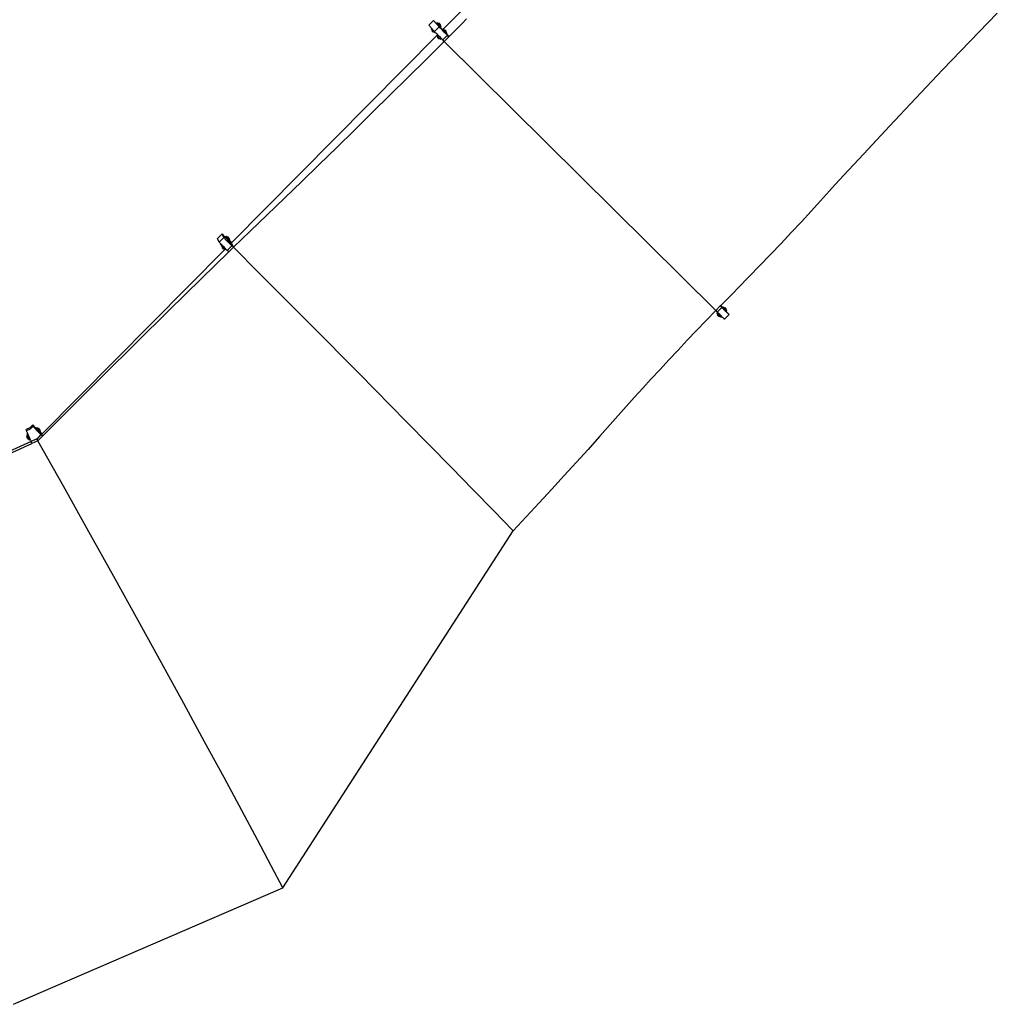
# Model space of a CAD drawing. Extents: x -1675 to 1675, y -1050 to 1050.
# Drawn here: x 115 to 447, y -626 to -293 of the extents above; entities that cross this region are included whole.
import ezdxf

# ---------------------------------------------------------------- set-up
doc = ezdxf.new("R2010")
doc.units = 0
doc.layers.get('0').update_dxf_attribs({"linetype": 'CONTINUOUS'})

msp = doc.modelspace()

# ---------------------------------------------------------------- linework, layer by layer
for p, q in [((410.43, -142.98), (258.61, -296.14)), ((253.93, -294.59), (255.47, -293.03)), ((255.47, -293.03), (256.59, -294.14)), ((257.4, -295.24), (255.47, -293.03)), ((265.16, -294.04), (266.67, -292.5)), ((437.24, -300.18), (446.56, -290.51)), ((254.95, -295.79), (253.93, -294.59)), ((254.95, -295.79), (254.72, -296.02)), ((254.72, -296.02), (255.07, -296.36)), ((255.27, -296.16), (254.95, -295.79)), ((255.11, -296.41), (254.96, -296.56)), ((254.97, -296.57), (254.96, -296.56)), ((254.97, -296.57), (254.97, -296.57)), ((254.99, -296.58), (254.97, -296.57)), ((254.99, -296.58), (255, -296.6)), ((255, -296.6), (255.02, -296.62)), ((255.02, -296.62), (255.04, -296.64)), ((255.04, -296.64), (255.09, -296.69)), ((255.07, -296.66), (255.04, -296.64)), ((255.27, -296.16), (255.07, -296.36)), ((255.07, -296.36), (255.11, -296.41)), ((255.12, -296.72), (255.07, -296.66)), ((255.21, -296.81), (255.09, -296.69)), ((255.11, -296.41), (255.58, -296.87)), ((255.12, -296.72), (255.24, -296.84)), ((255.21, -296.81), (255.32, -296.92)), ((255.3, -296.9), (255.24, -296.84)), ((255.84, -296.81), (255.27, -296.16)), ((255.85, -296.82), (255.7, -296.98)), ((255.84, -296.81), (257.4, -295.24)), ((255.84, -296.81), (255.85, -296.82)), ((255.85, -296.82), (255.88, -296.86)), ((256.93, -294.49), (256.58, -294.14)), ((256.58, -294.14), (256.59, -294.14)), ((256.59, -294.14), (256.89, -293.83)), ((256.89, -293.83), (257.24, -294.17)), ((257.18, -294.1), (256.89, -293.83)), ((256.93, -294.49), (257.24, -294.17)), ((256.93, -294.49), (257.55, -295.11)), ((257.29, -294.21), (257.18, -294.1)), ((257.24, -294.17), (257.28, -294.22)), ((257.28, -294.22), (257.29, -294.21)), ((257.29, -294.22), (257.28, -294.22)), ((257.29, -294.21), (257.44, -294.06)), ((257.29, -294.22), (257.29, -294.21)), ((257.3, -294.23), (257.29, -294.22)), ((257.3, -294.23), (257.31, -294.24)), ((257.32, -294.25), (257.31, -294.24)), ((257.33, -294.25), (257.31, -294.24)), ((257.32, -294.25), (257.36, -294.3)), ((257.39, -294.32), (257.36, -294.3)), ((257.39, -294.32), (257.37, -294.29)), ((257.41, -294.35), (257.39, -294.32)), ((257.4, -295.24), (257.44, -295.28)), ((257.41, -294.35), (257.47, -294.4)), ((257.45, -294.37), (257.41, -294.35)), ((257.44, -294.06), (257.44, -294.06)), ((257.44, -294.06), (257.45, -294.07)), ((257.44, -295.28), (257.53, -295.37)), ((257.45, -294.07), (257.46, -294.08)), ((257.47, -294.4), (257.45, -294.37)), ((257.45, -294.37), (257.47, -294.4)), ((257.48, -294.1), (257.46, -294.08)), ((257.47, -294.4), (257.59, -294.52)), ((257.5, -294.12), (257.48, -294.1)), ((257.5, -294.12), (257.52, -294.14)), ((257.52, -294.14), (257.55, -294.16)), ((257.53, -295.37), (257.66, -295.5)), ((257.55, -294.16), (257.57, -294.19)), ((257.55, -295.11), (257.86, -294.79)), ((257.55, -295.11), (257.83, -295.38)), ((257.57, -294.19), (257.63, -294.25)), ((257.6, -294.22), (257.57, -294.19)), ((257.63, -294.55), (257.59, -294.52)), ((257.59, -294.52), (257.63, -294.55)), ((257.66, -294.28), (257.6, -294.22)), ((257.75, -294.37), (257.63, -294.25)), ((257.65, -294.58), (257.63, -294.55)), ((257.65, -294.58), (257.68, -294.6)), ((257.78, -294.4), (257.66, -294.28)), ((257.66, -295.5), (257.83, -295.67)), ((257.68, -294.6), (257.69, -294.62)), ((257.69, -294.62), (257.72, -294.64)), ((257.72, -294.64), (257.73, -294.66)), ((257.73, -294.66), (257.74, -294.67)), ((257.75, -294.68), (257.74, -294.67)), ((257.75, -294.37), (257.78, -294.4)), ((257.75, -294.68), (257.91, -294.52)), ((257.75, -294.68), (257.75, -294.68)), ((257.8, -294.72), (257.75, -294.68)), ((257.75, -294.68), (257.86, -294.79)), ((257.8, -294.42), (257.78, -294.4)), ((257.83, -294.45), (257.8, -294.42)), ((258.14, -295.07), (257.8, -294.72)), ((257.85, -294.47), (257.83, -294.45)), ((257.83, -295.38), (257.84, -295.38)), ((257.83, -295.67), (258.28, -296.12)), ((257.84, -295.38), (258.14, -295.07)), ((257.84, -295.38), (258.6, -296.13)), ((257.87, -294.49), (257.85, -294.47)), ((257.86, -294.79), (258.14, -295.07)), ((257.87, -294.49), (257.88, -294.5)), ((257.9, -294.51), (257.88, -294.5)), ((257.9, -294.52), (257.9, -294.51)), ((257.9, -294.52), (257.91, -294.52)), ((258.85, -296.7), (258.28, -296.12)), ((258.47, -296.3), (258.62, -296.15)), ((258.81, -296.65), (258.47, -296.3)), ((258.6, -296.13), (258.61, -296.14)), ((258.61, -296.14), (258.62, -296.15)), ((258.62, -296.15), (258.78, -295.99)), ((259.06, -296.26), (258.78, -295.99)), ((258.78, -295.99), (259.13, -296.33)), ((258.81, -296.65), (259.13, -296.33)), ((258.81, -296.65), (259.44, -297.27)), ((260.19, -298.03), (258.85, -296.7)), ((259.17, -296.38), (259.06, -296.26)), ((259.13, -296.33), (259.17, -296.38)), ((265.16, -294.04), (259.14, -300.11)), ((259.14, -300.11), (262.92, -296.31)), ((259.17, -296.38), (259.33, -296.22)), ((259.18, -296.38), (259.17, -296.38)), ((259.18, -296.38), (259.19, -296.39)), ((259.19, -296.39), (259.2, -296.4)), ((259.21, -296.42), (259.2, -296.4)), ((259.23, -296.43), (259.21, -296.42)), ((259.25, -296.46), (259.23, -296.43)), ((259.26, -296.45), (259.23, -296.43)), ((259.25, -296.46), (259.3, -296.51)), ((259.34, -296.54), (259.3, -296.51)), ((259.3, -296.51), (259.42, -296.63)), ((259.34, -296.54), (259.31, -296.5)), ((259.33, -296.22), (259.33, -296.22)), ((259.33, -296.22), (259.34, -296.23)), ((259.34, -296.23), (259.36, -296.24)), ((259.36, -296.56), (259.34, -296.54)), ((259.37, -296.26), (259.36, -296.24)), ((259.39, -296.28), (259.37, -296.26)), ((259.41, -296.3), (259.39, -296.28)), ((259.41, -296.3), (259.44, -296.32)), ((259.54, -296.74), (259.42, -296.63)), ((259.49, -296.68), (259.43, -296.62)), ((259.44, -296.32), (259.46, -296.35)), ((259.49, -296.38), (259.46, -296.35)), ((259.58, -296.47), (259.46, -296.35)), ((259.55, -296.44), (259.49, -296.38)), ((259.54, -296.74), (259.59, -296.79)), ((259.67, -296.56), (259.55, -296.44)), ((259.58, -296.47), (259.64, -296.53)), ((259.61, -296.81), (259.59, -296.79)), ((259.62, -296.82), (259.61, -296.81)), ((259.64, -296.83), (259.62, -296.82)), ((259.64, -296.53), (259.67, -296.56)), ((259.64, -296.83), (259.64, -296.84)), ((259.64, -296.84), (259.65, -296.84)), ((259.65, -296.84), (259.8, -296.69)), ((259.69, -296.89), (259.65, -296.84)), ((259.65, -296.84), (259.76, -296.96)), ((259.67, -296.56), (259.7, -296.58)), ((259.7, -296.58), (259.72, -296.61)), ((259.72, -296.61), (259.74, -296.63)), ((259.76, -296.65), (259.74, -296.63)), ((259.78, -296.66), (259.76, -296.65)), ((259.79, -296.68), (259.78, -296.66)), ((259.8, -296.68), (259.79, -296.68)), ((259.8, -296.68), (259.8, -296.69)), ((262.92, -296.31), (265.16, -294.04)), ((256.89, -297.87), (186.96, -368.42)), ((253.02, -306.2), (259.14, -300.11)), ((255.35, -296.95), (255.3, -296.9)), ((255.32, -296.92), (255.35, -296.95)), ((255.37, -296.97), (255.35, -296.95)), ((255.37, -296.97), (255.39, -296.99)), ((255.39, -296.99), (255.4, -297)), ((255.42, -297.01), (255.4, -297)), ((255.42, -297.02), (255.42, -297.01)), ((255.42, -297.02), (255.43, -297.03)), ((255.58, -296.87), (255.43, -297.03)), ((255.58, -296.87), (255.69, -296.98)), ((255.69, -296.98), (255.98, -297.26)), ((255.7, -296.98), (255.69, -296.98)), ((255.98, -297.26), (255.7, -296.98)), ((255.88, -296.86), (255.97, -296.94)), ((255.97, -296.94), (256.09, -297.08)), ((256.12, -297.11), (255.98, -297.26)), ((256.09, -297.08), (256.12, -297.11)), ((256.12, -297.11), (256.26, -297.25)), ((256.26, -297.25), (256.47, -297.46)), ((256.47, -297.46), (256.89, -297.87)), ((256.9, -297.88), (256.6, -298.19)), ((256.6, -298.19), (256.94, -298.54)), ((256.88, -298.47), (256.6, -298.19)), ((256.99, -298.58), (256.83, -298.74)), ((256.84, -298.74), (256.83, -298.74)), ((256.84, -298.74), (256.84, -298.75)), ((256.84, -298.75), (256.86, -298.76)), ((256.86, -298.76), (256.87, -298.78)), ((256.89, -298.8), (256.87, -298.78)), ((257.18, -298.16), (256.88, -298.47)), ((256.95, -298.53), (256.88, -298.47)), ((256.89, -297.87), (256.9, -297.88)), ((256.89, -298.8), (256.91, -298.82)), ((256.9, -297.88), (257.18, -298.16)), ((256.91, -298.82), (256.96, -298.87)), ((256.94, -298.84), (256.91, -298.82)), ((256.95, -298.53), (256.94, -298.54)), ((256.94, -298.54), (256.99, -298.58)), ((257.06, -298.96), (256.94, -298.84)), ((257.25, -298.23), (256.95, -298.53)), ((257.08, -298.99), (256.96, -298.87)), ((256.99, -298.58), (257.46, -299.05)), ((257.14, -299.05), (257.06, -298.96)), ((257.2, -299.1), (257.08, -298.99)), ((257.18, -298.16), (257.25, -298.23)), ((257.2, -299.1), (257.25, -299.15)), ((257.88, -298.85), (257.25, -298.23)), ((257.25, -299.15), (257.28, -299.18)), ((257.29, -299.2), (257.28, -299.18)), ((257.3, -299.2), (257.29, -299.2)), ((257.3, -299.2), (257.31, -299.21)), ((257.46, -299.05), (257.31, -299.21)), ((257.46, -299.05), (257.57, -299.16)), ((257.88, -298.85), (257.57, -299.16)), ((257.57, -299.16), (257.85, -299.44)), ((257.85, -299.44), (257.57, -299.16)), ((257.57, -299.16), (257.57, -299.16)), ((258.16, -299.13), (257.85, -299.44)), ((257.88, -298.85), (258.16, -299.13)), ((258.63, -299.61), (258.16, -299.13)), ((258.63, -299.61), (260.19, -298.03)), ((259.13, -300.1), (258.63, -299.61)), ((259.13, -300.1), (260.7, -298.53)), ((259.14, -300.11), (259.13, -300.1)), ((259.14, -300.11), (351.14, -391.31)), ((259.44, -297.27), (259.76, -296.96)), ((259.44, -297.27), (259.73, -297.55)), ((260.04, -297.24), (259.69, -296.89)), ((259.73, -297.55), (259.79, -297.49)), ((259.76, -296.96), (260.04, -297.24)), ((259.79, -297.49), (260.04, -297.24)), ((259.79, -297.49), (260.7, -298.53)), ((260.7, -298.53), (260.19, -298.03)), ((428.04, -309.8), (437.24, -300.18)), ((253.02, -306.2), (246.92, -312.24)), ((418.97, -319.35), (428.04, -309.8)), ((246.92, -312.24), (240.83, -318.25)), ((240.83, -318.25), (234.77, -324.22)), ((410.05, -328.81), (418.97, -319.35)), ((234.77, -324.22), (228.74, -330.14)), ((228.74, -330.14), (222.74, -336.01)), ((401.29, -338.18), (410.05, -328.81)), ((216.78, -341.82), (222.74, -336.01)), ((396.17, -343.69), (401.29, -338.18)), ((216.78, -341.82), (210.86, -347.57)), ((391.61, -348.65), (396.17, -343.69)), ((210.86, -347.57), (204.99, -353.26)), ((389.75, -350.73), (391.61, -348.65)), ((199.17, -358.87), (204.99, -353.26)), ((386.67, -354.13), (389.75, -350.73)), ((383.47, -357.63), (386.67, -354.13)), ((199.17, -358.87), (193.4, -364.42)), ((380.16, -361.2), (383.47, -357.63)), ((376.76, -364.85), (380.16, -361.2)), ((183.83, -365.33), (182.28, -366.89)), ((182.88, -368.1), (182.28, -366.89)), ((184.43, -366.53), (182.88, -368.1)), ((184.43, -366.53), (183.83, -365.33)), ((183.83, -365.33), (184.94, -366.43)), ((184.43, -366.53), (184.47, -366.58)), ((184.47, -366.58), (184.55, -366.67)), ((184.55, -366.67), (184.67, -366.81)), ((184.67, -366.81), (184.84, -366.98)), ((184.92, -366.46), (184.94, -366.43)), ((184.92, -366.46), (185.25, -366.81)), ((184.94, -366.43), (185.23, -366.15)), ((185.23, -366.15), (185.56, -366.5)), ((185.52, -366.41), (185.23, -366.15)), ((185.25, -366.81), (185.56, -366.5)), ((185.25, -366.81), (185.76, -367.32)), ((185.63, -366.52), (185.52, -366.41)), ((185.56, -366.5), (186.19, -367.12)), ((185.62, -366.53), (185.63, -366.52)), ((185.62, -366.54), (185.62, -366.53)), ((185.64, -366.56), (185.62, -366.54)), ((185.62, -366.54), (185.63, -366.55)), ((185.63, -366.52), (185.77, -366.38)), ((186.1, -366.99), (185.63, -366.52)), ((185.63, -366.55), (185.65, -366.57)), ((185.68, -366.59), (185.64, -366.56)), ((185.65, -366.57), (185.69, -366.62)), ((185.73, -366.63), (185.68, -366.59)), ((185.69, -366.62), (185.74, -366.67)), ((185.78, -366.69), (185.73, -366.63)), ((185.74, -366.67), (185.8, -366.72)), ((185.78, -366.38), (185.77, -366.38)), ((185.8, -366.4), (185.78, -366.38)), ((185.78, -366.38), (185.78, -366.39)), ((185.78, -366.39), (185.81, -366.42)), ((185.84, -366.75), (185.78, -366.69)), ((185.83, -366.43), (185.8, -366.4)), ((185.8, -366.72), (185.86, -366.79)), ((185.81, -366.42), (185.85, -366.46)), ((185.88, -366.48), (185.83, -366.43)), ((185.9, -366.81), (185.84, -366.75)), ((185.85, -366.46), (185.9, -366.51)), ((185.86, -366.79), (185.92, -366.84)), ((185.94, -366.53), (185.88, -366.48)), ((185.9, -366.51), (185.95, -366.57)), ((185.96, -366.87), (185.9, -366.81)), ((185.92, -366.84), (185.98, -366.9)), ((186, -366.59), (185.94, -366.53)), ((185.95, -366.57), (186.02, -366.63)), ((186.01, -366.92), (185.96, -366.87)), ((185.98, -366.9), (186.02, -366.94)), ((186.06, -366.65), (186, -366.59)), ((186.02, -366.63), (186.08, -366.69)), ((186.12, -366.71), (186.06, -366.65)), ((186.08, -366.69), (186.13, -366.74)), ((186.1, -366.99), (186.24, -366.84)), ((186.17, -366.76), (186.12, -366.71)), ((186.13, -366.74), (186.18, -366.79)), ((186.2, -366.8), (186.17, -366.76)), ((186.18, -366.79), (186.21, -366.82)), ((186.23, -366.83), (186.2, -366.8)), ((186.21, -366.82), (186.24, -366.84)), ((186.24, -366.84), (186.23, -366.83)), ((186.24, -366.84), (186.24, -366.84)), ((187.69, -369.88), (193.4, -364.42)), ((373.27, -368.55), (376.76, -364.85)), ((182.88, -368.1), (182.91, -368.15)), ((182.91, -368.15), (182.99, -368.24)), ((182.99, -368.24), (183.07, -368.32)), ((183.07, -368.32), (183.06, -368.34)), ((183.06, -368.34), (183.39, -368.69)), ((183.22, -368.49), (183.06, -368.34)), ((183.07, -368.32), (183.12, -368.38)), ((183.12, -368.38), (183.22, -368.49)), ((183.22, -368.49), (183.28, -368.55)), ((183.28, -368.55), (183.4, -368.68)), ((183.44, -368.73), (183.29, -368.88)), ((183.3, -368.88), (183.29, -368.88)), ((183.32, -368.9), (183.3, -368.88)), ((183.3, -368.88), (183.3, -368.89)), ((183.3, -368.89), (183.33, -368.92)), ((183.33, -368.91), (183.32, -368.9)), ((183.33, -368.92), (183.37, -368.96)), ((183.4, -368.98), (183.37, -368.95)), ((183.37, -368.96), (183.42, -369.01)), ((183.4, -368.68), (183.39, -368.69)), ((183.39, -368.69), (183.44, -368.73)), ((183.48, -368.76), (183.4, -368.68)), ((183.46, -369.03), (183.4, -368.98)), ((183.42, -369.01), (183.48, -369.07)), ((183.44, -368.73), (183.9, -369.2)), ((183.52, -369.09), (183.46, -369.03)), ((183.48, -368.76), (183.52, -368.8)), ((183.48, -369.07), (183.54, -369.13)), ((183.52, -368.8), (183.57, -368.86)), ((183.58, -369.15), (183.52, -369.09)), ((183.54, -369.13), (183.6, -369.19)), ((183.57, -368.86), (183.59, -368.87)), ((183.64, -369.21), (183.58, -369.15)), ((183.9, -369.2), (183.59, -368.87)), ((183.6, -369.19), (183.65, -369.24)), ((183.76, -369.34), (183.62, -369.48)), ((183.62, -369.48), (183.96, -369.83)), ((183.69, -369.26), (183.64, -369.21)), ((183.65, -369.24), (183.7, -369.29)), ((183.73, -369.3), (183.69, -369.26)), ((183.7, -369.29), (183.73, -369.32)), ((183.75, -369.33), (183.73, -369.3)), ((183.73, -369.32), (183.76, -369.34)), ((183.76, -369.34), (183.75, -369.33)), ((183.9, -369.2), (183.76, -369.34)), ((183.76, -369.34), (183.76, -369.34)), ((184.01, -369.88), (183.86, -370.02)), ((183.87, -370.03), (183.86, -370.02)), ((183.89, -370.04), (183.87, -370.03)), ((183.87, -370.03), (183.87, -370.04)), ((183.87, -370.04), (183.9, -370.06)), ((183.92, -370.08), (183.89, -370.04)), ((183.9, -369.2), (183.99, -369.28)), ((183.9, -370.06), (183.94, -370.1)), ((183.97, -370.12), (183.92, -370.08)), ((183.94, -370.1), (183.99, -370.16)), ((184.24, -369.54), (183.96, -369.83)), ((183.96, -369.83), (184.01, -369.88)), ((184.03, -370.18), (183.97, -370.12)), ((183.99, -369.28), (184.24, -369.54)), ((183.99, -370.16), (184.04, -370.21)), ((184.01, -369.88), (184.48, -370.34)), ((184.09, -370.24), (184.03, -370.18)), ((184.04, -370.21), (184.11, -370.27)), ((184.24, -369.54), (184.29, -369.58)), ((184.29, -369.58), (184.6, -369.9)), ((184.6, -369.9), (184.87, -370.17)), ((184.87, -370.17), (184.61, -370.43)), ((184.84, -366.98), (185.04, -367.2)), ((184.87, -370.17), (184.93, -370.24)), ((185.04, -367.2), (185.28, -367.44)), ((185.28, -367.44), (185.55, -367.72)), ((185.49, -367.6), (185.76, -367.32)), ((185.49, -367.6), (185.82, -367.95)), ((185.55, -367.72), (185.84, -368.02)), ((187.17, -369.35), (185.62, -370.92)), ((185.76, -367.32), (185.8, -367.28)), ((185.8, -367.28), (186.14, -367.64)), ((185.92, -367.39), (185.8, -367.28)), ((185.82, -367.95), (186.14, -367.64)), ((185.82, -367.95), (186.45, -368.57)), ((185.84, -368.02), (186.16, -368.33)), ((185.92, -367.39), (186.19, -367.12)), ((186.09, -367.55), (185.92, -367.39)), ((186.05, -366.96), (186.01, -366.92)), ((186.02, -366.94), (186.06, -366.98)), ((186.08, -366.99), (186.05, -366.96)), ((186.06, -366.98), (186.08, -367)), ((186.08, -367), (186.08, -366.99)), ((186.08, -367), (186.09, -367)), ((186.09, -367), (186.1, -366.99)), ((186.2, -367.66), (186.09, -367.55)), ((186.14, -367.03), (186.1, -366.99)), ((187.67, -369.85), (186.12, -371.42)), ((186.12, -371.42), (187.69, -369.88)), ((186.48, -367.39), (186.14, -367.03)), ((186.14, -367.64), (186.76, -368.26)), ((186.16, -368.33), (186.49, -368.67)), ((186.19, -367.12), (186.48, -367.39)), ((186.19, -367.67), (186.2, -367.66)), ((186.2, -367.67), (186.19, -367.67)), ((186.2, -367.66), (186.35, -367.51)), ((186.24, -367.7), (186.2, -367.66)), ((186.22, -367.69), (186.2, -367.67)), ((186.2, -367.67), (186.2, -367.68)), ((186.2, -367.68), (186.23, -367.71)), ((186.23, -367.71), (186.22, -367.69)), ((186.23, -367.71), (186.27, -367.75)), ((186.27, -367.75), (186.44, -367.92)), ((186.27, -367.75), (186.32, -367.8)), ((186.3, -367.77), (186.27, -367.75)), ((186.45, -367.91), (186.28, -367.74)), ((186.36, -367.83), (186.3, -367.77)), ((186.32, -367.8), (186.38, -367.86)), ((186.35, -367.51), (186.48, -367.39)), ((186.35, -367.52), (186.35, -367.51)), ((186.37, -367.54), (186.35, -367.52)), ((186.35, -367.52), (186.36, -367.53)), ((186.36, -367.53), (186.38, -367.55)), ((186.42, -367.89), (186.36, -367.83)), ((186.41, -367.57), (186.37, -367.54)), ((186.38, -367.55), (186.42, -367.6)), ((186.38, -367.86), (186.44, -367.92)), ((186.46, -367.61), (186.41, -367.57)), ((186.42, -367.6), (186.47, -367.65)), ((186.45, -367.91), (186.42, -367.89)), ((186.44, -367.92), (186.5, -367.98)), ((186.45, -368.57), (186.76, -368.26)), ((186.45, -368.57), (186.74, -368.84)), ((186.51, -367.67), (186.46, -367.61)), ((186.47, -367.65), (186.53, -367.7)), ((186.49, -368.67), (186.83, -369.01)), ((186.5, -367.98), (186.55, -368.04)), ((186.5, -367.98), (186.55, -368.04)), ((186.57, -367.73), (186.51, -367.67)), ((186.54, -368), (186.51, -367.97)), ((186.67, -368.13), (186.51, -367.97)), ((186.53, -367.7), (186.59, -367.77)), ((186.59, -368.06), (186.54, -368)), ((186.55, -368.04), (186.6, -368.08)), ((186.63, -367.79), (186.57, -367.73)), ((186.59, -367.77), (186.65, -367.83)), ((186.63, -368.1), (186.59, -368.06)), ((186.6, -368.08), (186.64, -368.11)), ((186.69, -367.85), (186.63, -367.79)), ((186.65, -368.12), (186.63, -368.1)), ((186.64, -368.11), (186.66, -368.13)), ((186.65, -367.83), (186.71, -367.88)), ((186.66, -368.13), (186.65, -368.12)), ((186.66, -368.13), (186.66, -368.14)), ((186.66, -368.14), (186.67, -368.13)), ((186.67, -368.13), (186.82, -367.98)), ((186.72, -368.17), (186.67, -368.13)), ((186.74, -367.9), (186.69, -367.85)), ((186.71, -367.88), (186.76, -367.92)), ((186.96, -368.42), (186.72, -368.17)), ((186.78, -367.94), (186.74, -367.9)), ((186.74, -368.84), (187.02, -368.56)), ((186.76, -367.92), (186.79, -367.96)), ((186.76, -368.26), (187.05, -368.53)), ((186.81, -367.97), (186.78, -367.94)), ((186.79, -367.96), (186.81, -367.98)), ((186.81, -367.98), (186.81, -367.97)), ((186.81, -367.98), (186.82, -367.98)), ((186.83, -369.01), (187.17, -369.35)), ((187.05, -368.53), (186.96, -368.42)), ((187.02, -368.56), (187.05, -368.53)), ((187.02, -368.56), (187.67, -369.85)), ((187.67, -369.85), (187.17, -369.35)), ((187.69, -369.88), (187.67, -369.85)), ((196.45, -378.65), (187.69, -369.88)), ((369.71, -372.3), (373.27, -368.55)), ((184.77, -370.62), (122.8, -433.15)), ((176.79, -380.52), (186.12, -371.42)), ((184.11, -370.27), (184.09, -370.24)), ((184.11, -370.27), (184.17, -370.33)), ((184.21, -370.36), (184.17, -370.33)), ((184.17, -370.33), (184.22, -370.39)), ((184.26, -370.41), (184.21, -370.36)), ((184.22, -370.39), (184.27, -370.43)), ((184.3, -370.45), (184.26, -370.41)), ((184.27, -370.43), (184.3, -370.47)), ((184.32, -370.48), (184.3, -370.45)), ((184.3, -370.47), (184.33, -370.49)), ((184.33, -370.49), (184.32, -370.48)), ((184.48, -370.34), (184.33, -370.49)), ((184.33, -370.49), (184.33, -370.49)), ((184.48, -370.34), (184.59, -370.45)), ((184.61, -370.43), (184.59, -370.45)), ((184.59, -370.45), (184.77, -370.62)), ((184.78, -370.62), (184.61, -370.43)), ((184.77, -370.62), (184.88, -370.72)), ((184.78, -370.62), (184.77, -370.62)), ((185.05, -370.35), (184.78, -370.62)), ((184.88, -370.72), (184.78, -370.62)), ((185.15, -370.45), (184.88, -370.72)), ((184.93, -370.24), (185.05, -370.35)), ((185.05, -370.35), (185.15, -370.45)), ((185.15, -370.45), (185.27, -370.58)), ((185.27, -370.58), (185.62, -370.92)), ((186.12, -371.42), (185.62, -370.92)), ((366.08, -376.08), (369.71, -372.3)), ((362.4, -379.88), (366.08, -376.08)), ((213.67, -395.94), (196.45, -378.65)), ((358.67, -383.7), (362.4, -379.88)), ((165.82, -391.3), (176.79, -380.52)), ((357.15, -385.24), (352.86, -389.57)), ((357.15, -385.24), (358.67, -383.7)), ((351.14, -391.31), (352.7, -389.74)), ((351.65, -391.81), (353.21, -390.23)), ((352.86, -389.57), (352.7, -389.74)), ((352.7, -389.74), (353.21, -390.23)), ((353, -389.7), (352.86, -389.57)), ((353.51, -390.26), (353, -389.7)), ((353.21, -390.23), (354.5, -391.52)), ((353.51, -390.26), (353.7, -390.07)), ((353.7, -390.07), (353.97, -390.34)), ((354.05, -390.43), (353.7, -390.07)), ((154.78, -402.18), (165.82, -391.3)), ((347.89, -394.68), (351.14, -391.31)), ((351.14, -391.31), (351.65, -391.81)), ((351.81, -391.97), (351.51, -392.28)), ((351.87, -392.64), (351.51, -392.28)), ((351.51, -392.28), (351.78, -392.54)), ((351.81, -391.97), (351.65, -391.81)), ((351.9, -392.67), (351.75, -392.83)), ((351.75, -392.83), (351.75, -392.83)), ((351.76, -392.84), (351.75, -392.83)), ((351.76, -392.84), (351.77, -392.85)), ((351.77, -392.85), (351.79, -392.87)), ((352.08, -392.24), (351.78, -392.54)), ((351.78, -392.54), (351.87, -392.63)), ((351.83, -392.91), (351.79, -392.87)), ((352.08, -392.24), (351.81, -391.97)), ((351.88, -392.96), (351.83, -392.91)), ((352.17, -392.33), (351.87, -392.63)), ((351.87, -392.63), (351.87, -392.64)), ((351.9, -392.67), (351.87, -392.64)), ((351.88, -392.96), (352, -393.08)), ((352.37, -393.14), (351.9, -392.67)), ((352.03, -393.1), (351.94, -393.02)), ((352, -393.08), (352.12, -393.19)), ((352.03, -393.1), (352.09, -393.16)), ((352.17, -392.33), (352.08, -392.24)), ((352.09, -393.16), (352.14, -393.21)), ((352.14, -393.21), (352.12, -393.19)), ((352.16, -393.24), (352.14, -393.21)), ((352.16, -393.24), (352.18, -393.25)), ((352.17, -392.33), (352.8, -392.95)), ((352.2, -393.27), (352.18, -393.25)), ((352.21, -393.28), (352.2, -393.27)), ((352.22, -393.29), (352.21, -393.28)), ((352.37, -393.14), (352.22, -393.29)), ((352.22, -393.29), (352.22, -393.29)), ((352.5, -393.26), (352.37, -393.14)), ((352.8, -392.95), (352.5, -393.26)), ((352.77, -393.53), (352.5, -393.26)), ((352.5, -393.26), (352.77, -393.53)), ((352.5, -393.26), (352.5, -393.26)), ((353.07, -393.22), (352.77, -393.53)), ((353.07, -393.22), (352.8, -392.95)), ((353.46, -393.6), (353.07, -393.22)), ((353.38, -390.39), (353.51, -390.26)), ((353.74, -390.75), (353.38, -390.39)), ((353.74, -390.75), (354.05, -390.43)), ((353.74, -390.75), (354.37, -391.37)), ((353.97, -390.34), (354.09, -390.46)), ((354.09, -390.46), (354.05, -390.43)), ((354.09, -390.46), (354.24, -390.31)), ((354.09, -390.46), (354.09, -390.47)), ((354.09, -390.47), (354.1, -390.48)), ((354.1, -390.48), (354.11, -390.49)), ((354.1, -394.22), (355.66, -392.64)), ((354.13, -390.5), (354.11, -390.49)), ((354.13, -390.5), (354.15, -390.52)), ((354.15, -390.52), (354.17, -390.55)), ((354.15, -390.52), (354.17, -390.54)), ((354.22, -390.6), (354.17, -390.55)), ((354.22, -390.6), (354.34, -390.72)), ((354.24, -390.31), (354.25, -390.31)), ((354.25, -390.31), (354.26, -390.32)), ((354.26, -390.32), (354.27, -390.33)), ((354.29, -390.35), (354.27, -390.33)), ((354.34, -390.72), (354.28, -390.65)), ((354.29, -390.35), (354.3, -390.36)), ((354.3, -390.36), (354.33, -390.39)), ((354.35, -390.41), (354.33, -390.39)), ((354.46, -390.83), (354.34, -390.72)), ((354.35, -390.41), (354.38, -390.44)), ((354.37, -391.37), (354.68, -391.06)), ((354.37, -391.37), (354.64, -391.64)), ((354.44, -390.5), (354.38, -390.44)), ((354.38, -390.44), (354.4, -390.46)), ((354.4, -390.46), (354.52, -390.58)), ((354.41, -390.78), (354.43, -390.8)), ((354.43, -390.8), (354.46, -390.83)), ((354.43, -390.8), (354.46, -390.83)), ((354.56, -390.62), (354.44, -390.5)), ((354.5, -390.88), (354.46, -390.83)), ((354.5, -390.88), (354.52, -390.89)), ((354.5, -391.52), (355.02, -392.02)), ((354.51, -390.87), (354.56, -390.93)), ((354.52, -390.58), (354.58, -390.64)), ((354.52, -390.89), (354.54, -390.91)), ((354.55, -390.92), (354.54, -390.91)), ((354.55, -390.92), (354.56, -390.93)), ((354.58, -390.64), (354.56, -390.62)), ((354.56, -390.93), (354.72, -390.77)), ((354.56, -390.93), (354.56, -390.93)), ((354.56, -390.93), (354.56, -390.93)), ((354.56, -390.93), (354.6, -390.96)), ((354.68, -391.06), (354.56, -390.93)), ((354.58, -390.64), (354.61, -390.67)), ((354.6, -390.96), (354.95, -391.32)), ((354.64, -390.69), (354.61, -390.67)), ((354.64, -390.69), (354.66, -390.72)), ((354.64, -391.64), (354.7, -391.58)), ((354.66, -390.72), (354.68, -390.73)), ((354.68, -390.73), (354.69, -390.75)), ((354.95, -391.32), (354.68, -391.06)), ((354.7, -390.76), (354.69, -390.75)), ((354.7, -390.76), (354.71, -390.77)), ((354.7, -391.58), (354.95, -391.32)), ((355.65, -392.64), (354.7, -391.58)), ((354.72, -390.77), (354.71, -390.77)), ((355.23, -392.23), (355.02, -392.02)), ((355.4, -392.4), (355.23, -392.23)), ((355.53, -392.52), (355.4, -392.4)), ((355.62, -392.6), (355.53, -392.52)), ((355.65, -392.64), (355.62, -392.6)), ((355.65, -392.64), (355.66, -392.64)), ((230.38, -412.78), (213.67, -395.94)), ((344.68, -398.04), (347.89, -394.68)), ((353.67, -393.8), (353.46, -393.6)), ((353.84, -393.97), (353.67, -393.8)), ((353.97, -394.1), (353.84, -393.97)), ((354.05, -394.18), (353.97, -394.1)), ((354.1, -394.22), (354.05, -394.18)), ((341.5, -401.38), (344.68, -398.04)), ((143.7, -413.17), (154.78, -402.18)), ((338.37, -404.69), (341.5, -401.38)), ((335.29, -407.98), (338.37, -404.69)), ((332.26, -411.23), (335.29, -407.98)), ((132.58, -424.25), (143.7, -413.17)), ((246.4, -429.01), (230.38, -412.78)), ((329.29, -414.44), (332.26, -411.23)), ((326.39, -417.61), (329.29, -414.44)), ((323.55, -420.73), (326.39, -417.61)), ((320.78, -423.8), (323.55, -420.73)), ((121.44, -435.4), (132.58, -424.25)), ((311.73, -433.98), (318.09, -426.81)), ((318.09, -426.81), (320.78, -423.8)), ((119.67, -430.05), (118.69, -431.04)), ((119.79, -430.49), (119.67, -430.05)), ((119.67, -430.05), (120.79, -431.15)), ((261.58, -444.48), (246.4, -429.01)), ((118.69, -431.04), (117.42, -431.62)), ((117.54, -432.06), (117.42, -431.62)), ((118.81, -431.48), (117.54, -432.06)), ((117.54, -432.06), (117.56, -432.12)), ((117.56, -432.12), (117.61, -432.24)), ((117.61, -432.24), (117.68, -432.41)), ((117.98, -433.11), (117.66, -433.26)), ((117.66, -433.26), (117.8, -433.6)), ((117.68, -432.41), (117.78, -432.64)), ((117.8, -433.6), (117.76, -433.62)), ((117.78, -432.64), (117.9, -432.91)), ((118.13, -433.45), (117.8, -433.6)), ((117.9, -432.91), (117.98, -433.11)), ((117.98, -433.11), (118.03, -433.22)), ((118.03, -433.22), (118.13, -433.45)), ((118.13, -433.45), (118.19, -433.58)), ((118.19, -433.58), (118.33, -433.89)), ((119.79, -430.49), (118.81, -431.48)), ((119.79, -430.49), (119.83, -430.54)), ((119.83, -430.54), (119.9, -430.64)), ((119.9, -430.64), (120.02, -430.78)), ((120.02, -430.78), (120.18, -430.96)), ((120.18, -430.96), (120.38, -431.18)), ((120.38, -431.18), (120.61, -431.42)), ((120.61, -431.42), (120.88, -431.7)), ((120.74, -431.2), (120.79, -431.15)), ((120.74, -431.2), (120.96, -431.44)), ((120.79, -431.15), (121.05, -430.89)), ((120.84, -431.56), (120.96, -431.44)), ((120.84, -431.56), (121.17, -431.92)), ((120.88, -431.7), (121.17, -432)), ((120.96, -431.44), (121.15, -431.25)), ((122.49, -433.34), (121.03, -434.81)), ((121.05, -430.89), (121.38, -431.25)), ((121.35, -431.15), (121.05, -430.89)), ((121.15, -431.25), (121.48, -431.61)), ((121.27, -431.35), (121.15, -431.25)), ((121.17, -431.92), (121.48, -431.61)), ((121.17, -431.92), (121.8, -432.54)), ((121.17, -432), (121.48, -432.32)), ((121.27, -431.35), (121.38, -431.25)), ((121.45, -431.51), (121.27, -431.35)), ((121.46, -431.25), (121.35, -431.15)), ((121.38, -431.25), (121.66, -431.52)), ((121.44, -431.27), (121.46, -431.25)), ((121.44, -431.27), (121.45, -431.29)), ((121.45, -431.28), (121.44, -431.27)), ((121.47, -431.29), (121.45, -431.28)), ((121.45, -431.29), (121.48, -431.31)), ((121.56, -431.62), (121.45, -431.51)), ((121.46, -431.25), (121.6, -431.12)), ((121.59, -431.38), (121.46, -431.25)), ((121.51, -431.33), (121.47, -431.29)), ((121.48, -431.31), (121.52, -431.36)), ((121.48, -431.61), (122.11, -432.23)), ((121.48, -432.32), (121.81, -432.66)), ((121.56, -431.37), (121.51, -431.33)), ((121.52, -431.36), (121.57, -431.41)), ((121.54, -431.63), (121.56, -431.62)), ((121.54, -431.63), (121.55, -431.65)), ((121.55, -431.64), (121.54, -431.63)), ((121.56, -431.64), (121.55, -431.64)), ((121.55, -431.65), (121.58, -431.68)), ((121.58, -431.39), (121.56, -431.37)), ((121.56, -431.62), (121.66, -431.52)), ((121.57, -431.63), (121.56, -431.62)), ((121.57, -431.41), (121.62, -431.47)), ((121.58, -431.68), (121.62, -431.72)), ((121.6, -431.12), (121.61, -431.13)), ((121.63, -431.14), (121.6, -431.12)), ((121.6, -431.12), (121.6, -431.12)), ((121.61, -431.13), (121.63, -431.16)), ((121.62, -431.47), (121.67, -431.51)), ((121.62, -431.72), (121.67, -431.77)), ((121.66, -431.17), (121.63, -431.14)), ((121.63, -431.16), (121.67, -431.2)), ((121.66, -431.73), (121.63, -431.71)), ((121.69, -431.74), (121.64, -431.69)), ((121.71, -431.21), (121.66, -431.17)), ((121.66, -431.52), (121.67, -431.51)), ((121.66, -431.52), (121.67, -431.53)), ((121.68, -431.76), (121.66, -431.73)), ((121.67, -431.2), (121.72, -431.25)), ((121.67, -431.51), (121.7, -431.48)), ((121.67, -431.51), (121.68, -431.52)), ((121.67, -431.77), (121.72, -431.83)), ((121.7, -431.48), (121.71, -431.49)), ((121.71, -431.48), (121.7, -431.48)), ((121.77, -431.27), (121.71, -431.21)), ((121.73, -431.5), (121.71, -431.48)), ((121.71, -431.49), (121.77, -431.56)), ((121.72, -431.25), (121.78, -431.31)), ((121.72, -431.83), (121.79, -431.89)), ((121.76, -431.53), (121.73, -431.5)), ((121.74, -431.6), (121.79, -431.65)), ((121.75, -431.59), (121.8, -431.64)), ((121.81, -431.58), (121.76, -431.53)), ((121.79, -431.6), (121.76, -431.57)), ((121.83, -431.33), (121.77, -431.27)), ((121.77, -431.56), (121.87, -431.66)), ((121.78, -431.31), (121.84, -431.37)), ((121.81, -431.62), (121.79, -431.6)), ((121.79, -431.89), (121.85, -431.95)), ((121.8, -432.54), (122.11, -432.23)), ((121.8, -432.54), (122.1, -432.8)), ((121.87, -431.63), (121.81, -431.58)), ((121.81, -432.66), (122.15, -433)), ((121.89, -431.39), (121.83, -431.33)), ((121.84, -431.37), (121.9, -431.43)), ((121.85, -431.95), (121.9, -432)), ((121.93, -431.69), (121.87, -431.63)), ((121.87, -431.66), (121.88, -431.67)), ((121.88, -431.67), (121.93, -431.72)), ((121.94, -431.45), (121.89, -431.39)), ((121.9, -431.43), (121.96, -431.48)), ((121.9, -432), (121.95, -432.05)), ((121.94, -432.02), (121.92, -431.99)), ((121.94, -431.7), (121.93, -431.69)), ((121.93, -431.72), (121.94, -431.7)), ((121.93, -431.72), (121.94, -431.73)), ((121.97, -432.02), (121.93, -431.98)), ((121.99, -431.5), (121.94, -431.45)), ((121.94, -431.7), (122.07, -431.58)), ((121.99, -431.75), (121.94, -431.7)), ((121.98, -431.76), (121.94, -431.73)), ((121.96, -432.04), (121.94, -432.02)), ((121.95, -432.05), (121.99, -432.08)), ((121.96, -431.48), (122, -431.53)), ((121.99, -431.78), (121.98, -431.76)), ((122.03, -431.54), (121.99, -431.5)), ((122.05, -431.81), (121.99, -431.75)), ((121.99, -431.78), (122, -431.79)), ((122, -432.09), (121.99, -432.07)), ((121.99, -432.08), (122.01, -432.1)), ((122, -431.53), (122.04, -431.56)), ((122, -431.79), (122.06, -431.85)), ((122.01, -432.1), (122, -432.09)), ((122.03, -432.08), (122.01, -432.06)), ((122.01, -432.1), (122.03, -432.08)), ((122.01, -432.1), (122.01, -432.1)), ((122.02, -431.88), (122.07, -431.92)), ((122.06, -431.57), (122.03, -431.54)), ((122.03, -432.08), (122.13, -431.98)), ((122.08, -432.13), (122.03, -432.08)), ((122.04, -431.56), (122.06, -431.58)), ((122.1, -431.86), (122.05, -431.81)), ((122.1, -431.9), (122.05, -431.85)), ((122.07, -431.58), (122.06, -431.57)), ((122.06, -431.58), (122.07, -431.58)), ((122.06, -431.85), (122.1, -431.89)), ((122.18, -432.24), (122.08, -432.13)), ((122.13, -431.9), (122.1, -431.86)), ((122.1, -431.89), (122.14, -431.92)), ((122.1, -432.8), (122.27, -432.62)), ((122.11, -431.96), (122.13, -431.98)), ((122.11, -432.23), (122.41, -432.49)), ((122.16, -431.93), (122.13, -431.9)), ((122.15, -431.96), (122.13, -431.93)), ((122.13, -431.98), (122.15, -431.96)), ((122.13, -431.98), (122.3, -432.13)), ((122.14, -431.92), (122.16, -431.94)), ((122.15, -431.96), (122.17, -431.94)), ((122.3, -432.13), (122.15, -431.96)), ((122.15, -433), (122.49, -433.34)), ((122.17, -431.94), (122.16, -431.93)), ((122.16, -431.94), (122.17, -431.94)), ((122.18, -432.24), (122.3, -432.13)), ((122.41, -432.49), (122.18, -432.24)), ((122.27, -432.62), (122.41, -432.49)), ((122.27, -432.62), (122.8, -433.15)), ((122.99, -433.84), (122.49, -433.34)), ((122.99, -433.84), (122.8, -433.15)), ((119.14, -435.67), (73.13, -456.71)), ((73.24, -457.44), (119.44, -436.32)), ((117.83, -433.78), (117.69, -433.85)), ((117.69, -433.85), (117.69, -433.85)), ((117.69, -433.85), (117.69, -433.86)), ((117.69, -433.86), (117.71, -433.9)), ((117.7, -433.88), (117.69, -433.86)), ((117.72, -433.92), (117.7, -433.88)), ((117.71, -433.9), (117.73, -433.95)), ((117.75, -433.98), (117.72, -433.92)), ((117.73, -433.95), (117.76, -434.02)), ((117.78, -434.05), (117.75, -433.98)), ((117.76, -433.62), (117.83, -433.78)), ((117.76, -434.02), (117.79, -434.09)), ((117.82, -434.13), (117.78, -434.05)), ((117.84, -434.19), (117.78, -434.21)), ((117.79, -434.22), (117.78, -434.21)), ((117.79, -434.09), (117.83, -434.17)), ((117.79, -434.22), (117.79, -434.23)), ((117.79, -434.23), (117.81, -434.26)), ((117.8, -434.24), (117.79, -434.23)), ((117.81, -434.26), (117.8, -434.24)), ((117.81, -434.26), (117.83, -434.31)), ((117.84, -434.18), (117.82, -434.13)), ((117.83, -433.78), (117.95, -434.07)), ((117.83, -434.17), (117.84, -434.19)), ((117.83, -434.31), (117.86, -434.38)), ((117.85, -434.34), (117.83, -434.31)), ((117.98, -434.12), (117.84, -434.18)), ((117.85, -434.2), (117.84, -434.18)), ((117.84, -434.18), (117.84, -434.19)), ((117.84, -434.19), (117.86, -434.24)), ((117.87, -434.23), (117.85, -434.2)), ((117.86, -434.38), (117.85, -434.34)), ((117.86, -434.38), (117.89, -434.45)), ((117.88, -434.29), (117.9, -434.32)), ((117.89, -434.45), (117.93, -434.53)), ((117.92, -434.34), (117.9, -434.31)), ((117.9, -434.32), (117.91, -434.35)), ((117.92, -434.35), (117.92, -434.34)), ((117.95, -434.57), (117.93, -434.53)), ((117.93, -434.53), (117.96, -434.61)), ((118.33, -433.89), (117.95, -434.07)), ((117.95, -434.07), (117.98, -434.12)), ((117.97, -434.61), (117.95, -434.57)), ((117.96, -434.61), (117.99, -434.68)), ((117.98, -434.12), (118.25, -434.72)), ((117.99, -434.68), (118.02, -434.74)), ((118.01, -434.71), (118, -434.68)), ((118.04, -434.76), (118.01, -434.71)), ((118.02, -434.74), (118.04, -434.78)), ((118.05, -434.8), (118.04, -434.76)), ((118.04, -434.78), (118.05, -434.8)), ((118.06, -434.81), (118.05, -434.8)), ((118.25, -434.72), (118.06, -434.81)), ((118.06, -434.81), (118.06, -434.81)), ((118.25, -434.72), (118.32, -434.87)), ((118.7, -434.7), (118.32, -434.87)), ((118.32, -434.87), (118.49, -435.22)), ((118.33, -433.89), (118.36, -433.96)), ((118.36, -433.96), (118.55, -434.37)), ((118.86, -435.05), (118.49, -435.22)), ((118.55, -434.37), (118.7, -434.7)), ((118.7, -434.7), (118.74, -434.8)), ((118.74, -434.8), (118.86, -435.05)), ((118.86, -435.05), (118.94, -435.24)), ((118.94, -435.24), (119.14, -435.67)), ((120.91, -434.87), (119.14, -435.68)), ((119.14, -435.67), (119.14, -435.68)), ((119.44, -436.32), (119.14, -435.68)), ((121.44, -435.4), (119.44, -436.32)), ((121.03, -434.81), (120.91, -434.87)), ((120.94, -434.91), (121.03, -434.81)), ((120.94, -434.91), (121.44, -435.4)), ((121.15, -434.76), (121.03, -434.81)), ((121.44, -435.4), (121.15, -434.76)), ((122.99, -433.84), (121.44, -435.4)), ((130.1, -450.84), (121.44, -435.4)), ((311.73, -433.98), (307.86, -438.31)), ((307.86, -438.31), (303.88, -442.73)), ((303.88, -442.73), (299.79, -447.23)), ((268.81, -451.87), (261.58, -444.48)), ((299.79, -447.23), (295.59, -451.8)), ((138.69, -466.22), (130.1, -450.84)), ((275.78, -459.02), (268.81, -451.87)), ((295.59, -451.8), (291.3, -456.45)), ((291.3, -456.45), (286.92, -461.15)), ((282.47, -465.91), (275.78, -459.02)), ((286.92, -461.15), (282.47, -465.91)), ((147.14, -481.41), (138.69, -466.22)), ((204.39, -586.87), (282.47, -465.91)), ((155.37, -496.25), (147.14, -481.41)), ((163.3, -510.62), (155.37, -496.25)), ((170.85, -524.37), (163.3, -510.62)), ((177.95, -537.37), (170.85, -524.37)), ((184.53, -549.49), (177.95, -537.37)), ((190.52, -560.61), (184.53, -549.49)), ((195.86, -570.62), (190.52, -560.61)), ((200.5, -579.4), (195.86, -570.62)), ((204.39, -586.87), (200.5, -579.4)), ((113.12, -626.31), (204.39, -586.87))]:
    msp.add_line(p, q)

doc.saveas('drawing.dxf')
